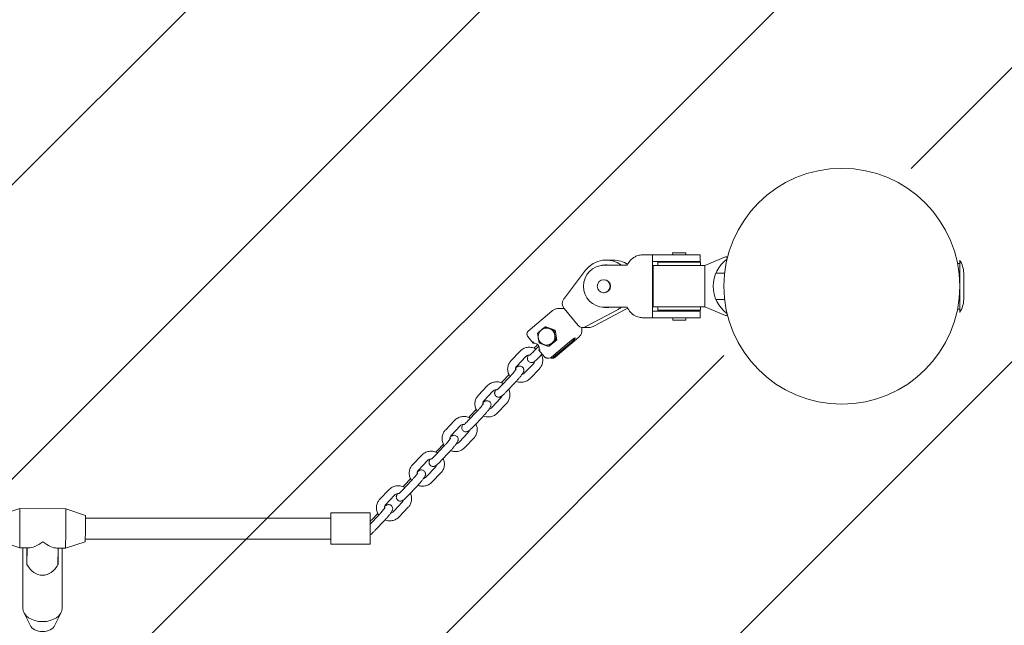
# Model space of a CAD drawing. Units: millimetres. Extents: x -4534 to 426687, y -3372 to 4824.
# Drawn here: x 798 to 1549, y 2974 to 3437 of the extents above; entities that cross this region are included whole.
import ezdxf

# ---------------------------------------------------------------- set-up
doc = ezdxf.new("R2010")
doc.units = ezdxf.units.MM
doc.layers.add('Opvangzone', color=7, linetype='Continuous', true_color=0x00a19a)
doc.layers.add('Overlapping', color=7, linetype='Continuous', true_color=0x00a19a)
doc.layers.add('Toestel 2D', color=7, linetype='Continuous', lineweight=20)

# ---------------------------------------------------------------- blocks, each defined once
blk = doc.blocks.new('WP-605')
at = {"layer": 'Overlapping'}
h = blk.add_hatch(dxfattribs=at)
h.set_pattern_fill('ANSI31', color=256, scale=1270, style=0)
h.set_pattern_definition([(45, (-6355.9, -2939.39), (-112.2532, 112.2532), [])])
h.paths.add_polyline_path([(1065.42, 2340.3), (1065.42, 2496.3), (-934.58, 2496.3), (-934.58, 2340.3)], flags=0)
h.paths.add_polyline_path([(-1204.58, 1523.3), (-1204.58, 1703.3), (-1384.58, 1703.3), (-1384.58, 1523.3)], flags=0)
h.paths.add_polyline_path([(1515.42, 1523.3), (1515.42, 1703.3), (1335.42, 1703.3), (1335.42, 1523.3)], flags=0)
h.paths.add_polyline_path([(-1384.58, 3323.3), (-1384.58, 3143.3), (-1204.58, 3143.3), (-1204.58, 3323.3)], flags=0)
h.paths.add_polyline_path([(1515.42, 3143.3), (1515.42, 3323.3), (1335.42, 3323.3), (1335.42, 3143.3)], flags=0)
edge = h.paths.add_edge_path()
edge.add_line((-2884.58, 3323.3), (-2884.58, 1523.3))
edge.add_arc((-1384.58, 1523.3), 1500, 180, 270)
edge.add_line((-1384.58, 23.3), (1515.42, 23.3))
edge.add_arc((1515.42, 1523.3), 1500, 270, 360)
edge.add_line((3015.42, 1523.3), (3015.42, 3323.3))
edge.add_arc((1515.42, 3323.3), 1500, 0, 90)
edge.add_line((1515.42, 4823.3), (-1384.58, 4823.3))
edge.add_arc((-1384.58, 3323.3), 1500, 90, 180)
at = {"layer": 'Opvangzone'}
blk.add_lwpolyline([(-2884.58, 3323.3), (-2884.58, 1523.3, 0.414214), (-1384.58, 23.3), (1515.42, 23.3, 0.414214), (3015.42, 1523.3), (3015.42, 3323.3, 0.414214), (1515.42, 4823.3), (-1384.58, 4823.3, 0.414214)], format="xyb", close=True, dxfattribs=at)
at = {"layer": 'Toestel 2D'}
for p, q in [((1280.83, 3257.3), (1273.78, 3257.3)), ((1280.83, 3257.3), (1298.55, 3257.3)), ((1280.83, 3252.3), (1280.83, 3257.3)), ((1297.83, 3258.9), (1296.19, 3258.74)), ((1306.48, 3258.74), (1296.19, 3258.74)), ((1296.33, 3257.3), (1296.19, 3258.74)), ((1304.83, 3258.9), (1297.83, 3258.9)), ((1298.55, 3257.3), (1317.33, 3257.3)), ((1304.83, 3258.9), (1306.48, 3258.74)), ((1306.34, 3257.3), (1306.48, 3258.74)), ((1317.33, 3257.3), (1317.33, 3252.3)), ((1336.61, 3255.72), (1320.83, 3249.05)), ((1261.71, 3249.3), (1243.99, 3249.3)), ((1245.46, 3249.55), (1245.03, 3249.55)), ((1251.02, 3253.3), (1245.46, 3253.3)), ((1298.55, 3252.3), (1280.83, 3252.3)), ((1280.83, 3214.3), (1280.83, 3252.3)), ((1306.17, 3249.1), (1281.33, 3249.1)), ((1281.33, 3217.5), (1281.33, 3249.1)), ((1317.58, 3251.6), (1285.08, 3251.6)), ((1285.08, 3249.1), (1285.08, 3251.6)), ((1286.38, 3251.6), (1286.38, 3252.3)), ((1297.33, 3251.6), (1297.33, 3252.3)), ((1317.33, 3252.3), (1298.55, 3252.3)), ((1305.33, 3251.6), (1305.33, 3252.3)), ((1306.17, 3249.1), (1320.83, 3249.1)), ((1317.58, 3249.1), (1317.58, 3251.6)), ((1320.83, 3249.05), (1320.83, 3249.1)), ((1320.83, 3217.55), (1320.83, 3249.05)), ((1513.71, 3250.8), (1515.42, 3250.8)), ((1515.42, 3213.3), (1515.42, 3253.3)), ((1229.87, 3245.52), (1213.71, 3224.27)), ((1335.98, 3243.3), (1329.33, 3243.3)), ((1518.42, 3223.3), (1518.42, 3243.3)), ((1243.64, 3238.3), (1243.99, 3238.3)), ((1243.64, 3228.3), (1243.99, 3228.3)), ((1209.59, 3216.31), (1213.01, 3216.31)), ((1213.51, 3216.36), (1224.23, 3203.38)), ((1243.99, 3217.3), (1261.71, 3217.3)), ((1245.46, 3217.05), (1245.03, 3217.05)), ((1281.33, 3217.5), (1306.17, 3217.5)), ((1285.08, 3217.5), (1285.08, 3215)), ((1320.83, 3217.5), (1306.17, 3217.5)), ((1317.58, 3217.5), (1317.58, 3215)), ((1320.83, 3217.5), (1320.83, 3217.55)), ((1320.83, 3217.55), (1336.61, 3210.88)), ((1335.98, 3223.3), (1329.33, 3223.3)), ((1186.14, 3199.06), (1204.13, 3214.39)), ((1231.19, 3203.11), (1254.61, 3215.59)), ((1260.17, 3215.59), (1236.75, 3203.11)), ((1273.78, 3209.3), (1280.83, 3209.3)), ((1280.83, 3214.3), (1298.55, 3214.3)), ((1280.83, 3209.3), (1280.83, 3214.3)), ((1298.55, 3209.3), (1280.83, 3209.3)), ((1285.08, 3215), (1317.58, 3215)), ((1286.38, 3214.3), (1286.38, 3215)), ((1296.33, 3207.3), (1296.33, 3209.3)), ((1297.33, 3214.3), (1297.33, 3215)), ((1298.55, 3214.3), (1317.33, 3214.3)), ((1317.33, 3209.3), (1298.55, 3209.3)), ((1305.33, 3214.3), (1305.33, 3215)), ((1306.33, 3207.3), (1306.33, 3209.3)), ((1317.33, 3214.3), (1317.33, 3209.3)), ((1513.71, 3215.8), (1515.42, 3215.8)), ((1199.64, 3202.29), (1198.93, 3202.29)), ((1199.64, 3202.29), (1206.58, 3199.69)), ((1232.62, 3201.82), (1227.55, 3201.82)), ((1306.33, 3207.3), (1296.33, 3207.3)), ((1189.91, 3189.85), (1185.77, 3194.85)), ((1206.58, 3199.69), (1205.86, 3199.69)), ((1206.58, 3199.69), (1207.83, 3192.3)), ((1206.62, 3179.16), (1224.61, 3194.49)), ((1191.05, 3189.84), (1189.92, 3189.84)), ((1194.14, 3187.64), (1190.14, 3183.41)), ((1191.83, 3187.31), (1193.27, 3188.84)), ((1202.14, 3187.5), (1201.43, 3187.5)), ((1207.83, 3192.3), (1202.14, 3187.5)), ((1203.74, 3179.15), (1217.32, 3190.72)), ((1219.05, 3190.72), (1205.48, 3179.15)), ((1207.83, 3192.3), (1207.11, 3192.3)), ((1172.94, 3176.42), (1179.86, 3183.73)), ((1177.3, 3172.3), (1184.22, 3179.61)), ((1198.43, 3179.53), (1194.3, 3184.53)), ((1196.71, 3181.62), (1194.5, 3179.29)), ((1190.26, 3174.46), (1183.34, 3167.16)), ((1200.71, 3178.45), (1201.84, 3178.45)), ((1203.58, 3178.45), (1204.71, 3178.45)), ((1172.03, 3164.27), (1165.12, 3156.97)), ((1166.8, 3160.87), (1171.37, 3165.7)), ((1194.62, 3170.34), (1187.7, 3163.03)), ((1147.92, 3149.98), (1154.84, 3157.29)), ((1176.39, 3160.15), (1169.48, 3152.84)), ((1152.28, 3145.86), (1159.19, 3153.16)), ((1165.24, 3148.02), (1158.32, 3140.72)), ((1169.6, 3143.9), (1162.68, 3136.59)), ((1147.01, 3137.83), (1140.1, 3130.52)), ((1141.78, 3134.43), (1146.35, 3139.25)), ((1151.37, 3133.71), (1144.46, 3126.4)), ((1122.9, 3123.54), (1129.81, 3130.84)), ((1127.26, 3119.41), (1134.17, 3126.72)), ((1140.22, 3121.58), (1133.3, 3114.27)), ((1121.99, 3111.39), (1115.08, 3104.08)), ((1116.76, 3107.98), (1121.33, 3112.81)), ((1144.57, 3117.45), (1137.66, 3110.15)), ((1097.88, 3097.09), (1104.79, 3104.4)), ((1126.35, 3107.26), (1119.44, 3099.96)), ((1102.24, 3092.97), (1109.15, 3100.28)), ((1115.2, 3095.14), (1108.28, 3087.83)), ((1119.55, 3091.01), (1112.64, 3083.7)), ((1096.97, 3084.94), (1090.06, 3077.64)), ((1091.74, 3081.54), (1096.31, 3086.37)), ((1072.86, 3070.65), (1079.77, 3077.96)), ((1077.22, 3066.53), (1084.13, 3073.83)), ((1101.33, 3080.82), (1094.42, 3073.51)), ((1090.17, 3068.69), (1083.26, 3061.39)), ((783.11, 3058.62), (798.13, 3063.55)), ((833.13, 3063.37), (798.13, 3063.55)), ((848.11, 3058.3), (833.13, 3063.37)), ((1035.42, 3036.3), (1035.42, 3060.3)), ((1035.42, 3060.3), (1065.42, 3060.3)), ((1065.42, 3036.3), (1065.42, 3060.3)), ((1071.95, 3058.5), (1065.42, 3051.6)), ((1066.72, 3055.1), (1071.29, 3059.92)), ((1094.53, 3064.57), (1087.62, 3057.26)), ((1035.42, 3056.3), (848.13, 3056.3)), ((1076.31, 3054.38), (1069.39, 3047.07)), ((783.01, 3038.62), (797.99, 3033.55)), ((848.01, 3038.3), (832.98, 3033.37)), ((1035.42, 3040.3), (848.05, 3040.3)), ((1035.42, 3036.3), (1065.42, 3036.3)), ((804.54, 3033.51), (797.99, 3033.55)), ((800.42, 3033.54), (800.42, 2987.55)), ((803.42, 3021.15), (803.42, 3033.52)), ((803.67, 3033.52), (803.55, 3020.86)), ((832.98, 3033.37), (826.43, 3033.41)), ((827.17, 3020.74), (827.29, 3033.4)), ((827.42, 3033.4), (827.42, 3021.15)), ((830.42, 3033.39), (830.42, 2987.55)), ((805.92, 2974.48), (801.18, 2984.35)), ((824.92, 2974.48), (829.67, 2984.35))]:
    blk.add_line(p, q, dxfattribs=at)
blk.add_circle((1425.42, 3233.3), 90, dxfattribs=at)
for centre, radius, start, end in [((1353.33, 3233.3), 26, 127.22213, 232.77787), ((1337, 3254.8), 1, 307.22213, 112.91889), ((1498.43, 3242.75), 20, 1.56938, 31.82911), ((1498.43, 3223.85), 20, 328.17089, 358.43062), ((1337, 3211.8), 1, 247.08111, 52.77787)]:
    blk.add_arc(centre, radius, start, end, dxfattribs=at)
for centre, major_axis, ratio, start_param, end_param in [((1245.46, 3233.3), (0, 20), 0.984808, 5.639684, 7.196336), ((1273.53, 3244.3), (0, -13), 0.984808, 3.621321, 4.317598), ((1243.99, 3233.3), (0, -16), 0.984808, 3.141593, 6.283185), ((1245.03, 3233.3), (0, 16.25), 0.984808, 6.107548, 6.553504), ((1245.46, 3233.3), (0, 16.25), 0.984808, 6.107548, 6.283185), ((1251.02, 3233.3), (0, 20), 0.984808, 5.692797, 6.283185), ((1243.99, 3233.3), (0, 5), 0.984808, 3.141593, 6.283185), ((1214.75, 3224.27), (-3.79, -4.83), 0.134336, 4.81721, 5.032229), ((1218.64, 3219.57), (6.15, -2.89), 0.854923, 2.98741, 4.208926), ((1245.03, 3233.3), (0, -16.25), 0.984808, 6.012867, 6.458823), ((1245.46, 3233.3), (0, -16.25), 0.984808, 0, 0.175637), ((1245.46, 3233.3), (0, 20), 0.984808, 3.624706, 3.785094), ((1251.02, 3233.3), (0, -20), 0.984808, 0.483113, 0.590389), ((1273.53, 3222.3), (0, -13), 0.984808, 5.10718, 5.803457), ((1200.08, 3194.9), (0, 6.5), 0.984808, 5.929701, 6.976898), ((1228.35, 3207.82), (2.64, 5.6), 0.821717, 2.772391, 3.993907), ((1232.24, 3203.11), (-5.45, -2.82), 0.078894, 4.863729, 5.078747), ((1231.82, 3207.82), (6.15, -2.89), 0.854923, 5.215852, 5.698965), ((1235.71, 3203.11), (-5.45, -2.82), 0.078894, 1.507117, 1.722136), ((1200.08, 3194.9), (0, -6.5), 0.984808, 3.835306, 4.882503), ((1200.08, 3194.9), (0, -6.5), 0.984808, 4.882503, 5.929701), ((1200.08, 3194.9), (0, 6.5), 0.984808, 4.882503, 5.929701), ((1200.08, 3194.9), (0, 6.5), 0.984808, 3.835306, 4.882503), ((1218.19, 3190.72), (3.85, 3.19), 0.111619, 4.846651, 7.988243), ((1191.74, 3185.9), (0, 4), 0.984808, 0.144043, 0.174533), ((1200.08, 3194.9), (0, -6.5), 0.984808, 5.929701, 6.976898), ((1201.84, 3181.45), (0, -3), 0.984808, 0, 0.698132), ((1203.58, 3181.45), (0, -3), 0.984808, 5.984904, 6.981317), ((798.06, 3048.55), (-0.07, -15), 0.004649, 6.281635, 9.426328), ((833.06, 3048.37), (-0.07, -15), 0.004649, 0, 3.141593), ((848.06, 3048.3), (-0.05, -10), 0.004649, 0.00155, 3.140043), ((815.56, 3048.46), (-14.06, -13.86), 0.3975, 0.379849, 1.197322), ((815.56, 3048.46), (-13.84, 14.03), 0.393578, 1.950645, 2.768118), ((815.42, 3033.87), (0, -21.2), 0.70747, 5.35589, 5.370149), ((815.42, 3027.72), (-15, 0), 0.729412, 0.643501, 0.657877), ((815.42, 3033.87), (0.1, 21.2), 0.707463, 2.235086, 4.047676), ((815.42, 3033.87), (0, -21.2), 0.70747, 6.279787, 7.210481), ((815.42, 3027.72), (-15, 0), 0.729412, 2.470467, 2.498092), ((815.42, 2987.55), (15, 0), 0.684075, 3.141593, 6.283185), ((815.42, 2976.61), (10, 0), 0.684075, 3.459537, 5.965241)]:
    blk.add_ellipse(centre, major_axis=major_axis, ratio=ratio, start_param=start_param, end_param=end_param, dxfattribs=at)
blk.add_ellipse((1243.64, 3233.3), major_axis=(0, -5), ratio=0.984808, dxfattribs=at)
for points, knots in [([(1267.62, 3255.83), (1268.53, 3256.31), (1269.58, 3256.71), (1271.72, 3257.2), (1272.8, 3257.3), (1273.78, 3257.3)], [1.8592865, 1.8592865, 1.8592865, 1.8592865, 2.1695548, 2.1695548, 2.475266, 2.475266, 2.475266, 2.475266]), ([(1209.59, 3216.31), (1209.19, 3216.31), (1208.78, 3216.28), (1207.98, 3216.18), (1207.59, 3216.1), (1206.83, 3215.89), (1206.45, 3215.76), (1205.73, 3215.45), (1205.39, 3215.27), (1204.73, 3214.87), (1204.42, 3214.64), (1204.13, 3214.39)], [-0.6981317, -0.6981317, -0.6981317, -0.6981317, -0.5585054, -0.5585054, -0.418879, -0.418879, -0.2792527, -0.2792527, -0.1396263, -0.1396263, 0, 0, 0, 0]), ([(1273.78, 3209.3), (1272.8, 3209.3), (1271.72, 3209.4), (1269.58, 3209.89), (1268.53, 3210.28), (1267.62, 3210.77)], [5.2047987, 5.2047987, 5.2047987, 5.2047987, 5.5105099, 5.5105099, 5.8207782, 5.8207782, 5.8207782, 5.8207782]), ([(1226.82, 3201.88), (1226.92, 3201.51), (1226.99, 3201.14), (1227.09, 3200.38), (1227.1, 3199.98), (1227.07, 3199.2), (1227.03, 3198.81), (1226.87, 3198.05), (1226.76, 3197.67), (1226.37, 3196.64), (1226, 3196.01), (1225.27, 3195.1), (1224.96, 3194.78), (1224.61, 3194.49)], [-0.997726, -0.997726, -0.997726, -0.997726, -0.8619208, -0.8619208, -0.7182673, -0.7182673, -0.5746139, -0.5746139, -0.4311518, -0.4311518, -0.1653968, -0.1653968, 0, 0, 0, 0]), ([(1186.14, 3199.06), (1185.9, 3198.86), (1185.69, 3198.62), (1185.36, 3198.09), (1185.24, 3197.8), (1185.09, 3197.19), (1185.07, 3196.87), (1185.11, 3196.25), (1185.18, 3195.94), (1185.41, 3195.36), (1185.57, 3195.09), (1185.77, 3194.85)], [1.570796, 1.570796, 1.570796, 1.570796, 1.884956, 1.884956, 2.199115, 2.199115, 2.513274, 2.513274, 2.827433, 2.827433, 3.141593, 3.141593, 3.141593, 3.141593]), ([(1179.86, 3183.73), (1180.56, 3184.48), (1181.39, 3185.11), (1183.22, 3186.08), (1184.22, 3186.43), (1186.29, 3186.79), (1187.36, 3186.81), (1189.48, 3186.51), (1190.52, 3186.19), (1191.67, 3185.63), (1191.86, 3185.53), (1192.05, 3185.43)], [1.570796, 1.570796, 1.570796, 1.570796, 1.884699, 1.884699, 2.202974, 2.202974, 2.526087, 2.526087, 2.852648, 2.852648, 2.917877, 2.917877, 2.917877, 2.917877]), ([(1189.92, 3189.84), (1189.91, 3189.84), (1189.89, 3189.86), (1189.89, 3189.94), (1189.89, 3190), (1189.92, 3190.17), (1189.95, 3190.28), (1190.01, 3190.47), (1190.03, 3190.55), (1190.09, 3190.72), (1190.13, 3190.8), (1190.17, 3190.89), (1190.17, 3190.89), (1190.17, 3190.89)], [-0.1677674, -0.1677674, -0.1677674, -0.1677674, -0.1335768, -0.1335768, -0.0970524, -0.0970524, -0.0552175, -0.0552175, -0.0277063, -0.0277063, 0, 0, 0.0005088, 0.0005088, 0.0005088, 0.0005088]), ([(1190.61, 3189.9), (1191.03, 3189.9), (1191.45, 3189.83), (1192.25, 3189.56), (1192.63, 3189.35), (1193.3, 3188.84), (1193.59, 3188.53), (1194.07, 3187.83), (1194.25, 3187.44), (1194.49, 3186.62), (1194.54, 3186.19), (1194.52, 3185.35), (1194.44, 3184.93), (1194.3, 3184.53)], [5.410521, 5.410521, 5.410521, 5.410521, 5.733341, 5.733341, 6.055548, 6.055548, 6.376238, 6.376238, 6.695226, 6.695226, 7.012987, 7.012987, 7.328444, 7.328444, 7.328444, 7.328444]), ([(1184.22, 3179.61), (1184.5, 3179.91), (1184.84, 3180.16), (1185.6, 3180.53), (1186, 3180.66), (1186.6, 3180.74), (1186.78, 3180.76), (1186.96, 3180.76)], [1.5707963, 1.5707963, 1.5707963, 1.5707963, 1.9159024, 1.9159024, 2.2388447, 2.2388447, 2.3739033, 2.3739033, 2.3739033, 2.3739033]), ([(1194.5, 3179.29), (1193.96, 3178.71), (1193.43, 3178.17), (1192.41, 3177.19), (1191.94, 3176.75), (1191.19, 3176.13), (1190.91, 3175.91), (1190.41, 3175.59), (1190.23, 3175.48), (1189.85, 3175.31), (1189.7, 3175.25), (1189.24, 3175.11), (1188.91, 3175.03), (1188.08, 3175.07), (1187.68, 3175.14), (1186.95, 3175.48), (1186.64, 3175.69), (1186.15, 3176.19), (1185.96, 3176.46), (1185.67, 3177.02), (1185.58, 3177.3), (1185.47, 3177.86), (1185.47, 3178.12), (1185.5, 3178.61), (1185.54, 3178.81), (1185.65, 3179.24), (1185.72, 3179.42), (1185.96, 3179.99), (1186.13, 3180.29), (1186.36, 3180.64), (1186.38, 3180.68), (1186.4, 3180.72)], [4.712389, 4.712389, 4.712389, 4.712389, 5.049114, 5.049114, 5.404264, 5.404264, 5.64838, 5.64838, 5.767817, 5.767817, 5.831931, 5.831931, 5.91131, 5.91131, 5.960942, 5.960942, 5.996468, 5.996468, 6.029346, 6.029346, 6.066599, 6.066599, 6.114899, 6.114899, 6.179986, 6.179986, 6.277249, 6.277249, 6.519393, 6.519393, 6.546048, 6.546048, 6.546048, 6.546048]), ([(1186.96, 3180.76), (1187.03, 3180.76), (1187.13, 3180.78), (1187.33, 3180.83), (1187.42, 3180.85), (1187.51, 3180.88)], [0.4376861, 0.4376861, 0.4376861, 0.4376861, 0.5247218, 0.5247218, 0.5762731, 0.5762731, 0.5762731, 0.5762731]), ([(1190.14, 3183.41), (1189.7, 3182.94), (1189.27, 3182.5), (1188.51, 3181.76), (1188.18, 3181.45), (1187.67, 3181), (1187.48, 3180.85), (1187.36, 3180.76), (1187.34, 3180.75), (1187.33, 3180.75), (1187.33, 3180.75), (1187.33, 3180.75)], [4.712389, 4.712389, 4.712389, 4.712389, 5.0157872, 5.0157872, 5.305874, 5.305874, 5.555949, 5.555949, 5.6351435, 5.6351435, 5.6472028, 5.6472028, 5.6472028, 5.6472028]), ([(1194.3, 3184.53), (1194.3, 3184.53), (1194.3, 3184.54), (1194.34, 3184.55), (1194.39, 3184.56), (1194.53, 3184.59), (1194.62, 3184.62), (1194.81, 3184.66), (1194.89, 3184.68), (1195.05, 3184.72), (1195.14, 3184.74), (1195.23, 3184.76), (1195.23, 3184.76), (1195.23, 3184.76)], [0.0135036, 0.0135036, 0.0135036, 0.0135036, 0.0340584, 0.0340584, 0.0704418, 0.0704418, 0.112115, 0.112115, 0.1395199, 0.1395199, 0.1671191, 0.1671191, 0.1676259, 0.1676259, 0.1676259, 0.1676259]), ([(1196.19, 3181.07), (1196.61, 3180.21), (1196.9, 3179.3), (1197.23, 3177.34), (1197.23, 3176.29), (1196.89, 3174.25), (1196.56, 3173.27), (1195.68, 3171.63), (1195.19, 3170.95), (1194.62, 3170.34)], [3.537265, 3.537265, 3.537265, 3.537265, 3.827713, 3.827713, 4.144451, 4.144451, 4.45737, 4.45737, 4.712389, 4.712389, 4.712389, 4.712389]), ([(1200.71, 3178.45), (1200.54, 3178.45), (1200.36, 3178.47), (1200.02, 3178.53), (1199.85, 3178.57), (1199.53, 3178.69), (1199.37, 3178.77), (1199.07, 3178.94), (1198.93, 3179.04), (1198.66, 3179.27), (1198.54, 3179.39), (1198.43, 3179.53)], [2.268928, 2.268928, 2.268928, 2.268928, 2.443461, 2.443461, 2.6179939, 2.6179939, 2.7925268, 2.7925268, 2.9670597, 2.9670597, 3.1415927, 3.1415927, 3.1415927, 3.1415927]), ([(1206.62, 3179.16), (1206.51, 3179.07), (1206.4, 3178.98), (1206.17, 3178.84), (1206.04, 3178.77), (1205.79, 3178.65), (1205.66, 3178.61), (1205.39, 3178.53), (1205.26, 3178.5), (1204.98, 3178.46), (1204.84, 3178.45), (1204.71, 3178.45)], [1.5707963, 1.5707963, 1.5707963, 1.5707963, 1.7104227, 1.7104227, 1.850049, 1.850049, 1.9896753, 1.9896753, 2.1293017, 2.1293017, 2.268928, 2.268928, 2.268928, 2.268928]), ([(1172.14, 3164.39), (1171.91, 3164.72), (1171.7, 3165.07), (1171.02, 3166.36), (1170.67, 3167.37), (1170.33, 3169.43), (1170.33, 3170.48), (1170.67, 3172.51), (1171, 3173.5), (1171.88, 3175.13), (1172.37, 3175.82), (1172.94, 3176.42)], [6.52433, 6.52433, 6.52433, 6.52433, 6.647575, 6.647575, 6.969306, 6.969306, 7.286043, 7.286043, 7.598963, 7.598963, 7.853982, 7.853982, 7.853982, 7.853982]), ([(1176.41, 3169.46), (1176.37, 3169.73), (1176.36, 3170.01), (1176.42, 3170.69), (1176.54, 3171.09), (1176.86, 3171.76), (1177.06, 3172.05), (1177.3, 3172.3)], [6.989752, 6.989752, 6.989752, 6.989752, 7.2149247, 7.2149247, 7.5618185, 7.5618185, 7.8539816, 7.8539816, 7.8539816, 7.8539816]), ([(1176.5, 3170.89), (1176.58, 3170.95), (1176.65, 3171.02), (1177.03, 3171.33), (1177.31, 3171.55), (1177.81, 3171.87), (1177.99, 3171.98), (1178.37, 3172.15), (1178.52, 3172.22), (1178.98, 3172.35), (1179.31, 3172.43), (1180.14, 3172.39), (1180.54, 3172.32), (1181.27, 3171.98), (1181.57, 3171.77), (1182.07, 3171.27), (1182.26, 3171), (1182.55, 3170.44), (1182.63, 3170.16), (1182.74, 3169.6), (1182.75, 3169.34), (1182.72, 3168.85), (1182.68, 3168.65), (1182.57, 3168.22), (1182.5, 3168.04), (1182.26, 3167.47), (1182.09, 3167.18), (1181.64, 3166.47), (1181.36, 3166.06), (1180.62, 3165.05), (1180.13, 3164.42), (1179.09, 3163.17), (1178.56, 3162.54), (1177.48, 3161.32), (1176.93, 3160.72), (1176.39, 3160.15)], [2.203041, 2.203041, 2.203041, 2.203041, 2.262671, 2.262671, 2.506788, 2.506788, 2.626224, 2.626224, 2.690338, 2.690338, 2.769718, 2.769718, 2.819349, 2.819349, 2.854875, 2.854875, 2.887753, 2.887753, 2.925006, 2.925006, 2.973307, 2.973307, 3.038394, 3.038394, 3.135656, 3.135656, 3.3778, 3.3778, 3.666184, 3.666184, 4.039923, 4.039923, 4.379213, 4.379213, 4.712389, 4.712389, 4.712389, 4.712389]), ([(1191.11, 3176.07), (1191.05, 3175.81), (1190.96, 3175.56), (1190.7, 3175.01), (1190.5, 3174.72), (1190.26, 3174.46)], [4.1915467, 4.1915467, 4.1915467, 4.1915467, 4.4202258, 4.4202258, 4.712389, 4.712389, 4.712389, 4.712389]), ([(1176.92, 3170.25), (1176.92, 3170.25), (1176.92, 3170.25), (1176.92, 3170.24), (1176.9, 3170.2), (1176.81, 3170.06), (1176.73, 3169.92), (1176.47, 3169.54), (1176.27, 3169.27), (1175.77, 3168.59), (1175.44, 3168.17), (1174.7, 3167.27), (1174.28, 3166.77), (1173.4, 3165.75), (1172.93, 3165.24), (1172.33, 3164.59), (1172.18, 3164.43), (1172.03, 3164.27)], [3.19298, 3.19298, 3.19298, 3.19298, 3.199364, 3.199364, 3.313912, 3.313912, 3.486841, 3.486841, 3.724886, 3.724886, 4.00595, 4.00595, 4.305781, 4.305781, 4.611775, 4.611775, 4.712389, 4.712389, 4.712389, 4.712389]), ([(1183.34, 3167.16), (1183.06, 3166.86), (1182.72, 3166.6), (1182.03, 3166.26), (1181.71, 3166.15), (1181.37, 3166.09)], [4.712389, 4.712389, 4.712389, 4.712389, 5.057495, 5.057495, 5.31957, 5.31957, 5.31957, 5.31957]), ([(1154.84, 3157.29), (1155.54, 3158.03), (1156.37, 3158.66), (1158.2, 3159.64), (1159.2, 3159.98), (1161.27, 3160.35), (1162.34, 3160.36), (1164.46, 3160.07), (1165.49, 3159.75), (1166.65, 3159.19), (1166.84, 3159.09), (1167.03, 3158.98)], [1.570796, 1.570796, 1.570796, 1.570796, 1.884699, 1.884699, 2.202974, 2.202974, 2.526087, 2.526087, 2.852648, 2.852648, 2.917877, 2.917877, 2.917877, 2.917877]), ([(1165.12, 3156.97), (1164.68, 3156.5), (1164.25, 3156.06), (1163.49, 3155.32), (1163.16, 3155), (1162.65, 3154.56), (1162.46, 3154.41), (1162.34, 3154.32), (1162.32, 3154.31), (1162.31, 3154.3), (1162.31, 3154.3), (1162.31, 3154.3)], [4.712389, 4.712389, 4.712389, 4.712389, 5.0157872, 5.0157872, 5.305874, 5.305874, 5.555949, 5.555949, 5.6351435, 5.6351435, 5.6472028, 5.6472028, 5.6472028, 5.6472028]), ([(1187.7, 3163.03), (1187, 3162.29), (1186.17, 3161.66), (1184.34, 3160.68), (1183.34, 3160.34), (1181.27, 3159.98), (1180.2, 3159.96), (1178.38, 3160.21), (1177.62, 3160.41), (1176.9, 3160.69)], [4.712389, 4.712389, 4.712389, 4.712389, 5.026292, 5.026292, 5.344566, 5.344566, 5.66768, 5.66768, 5.903826, 5.903826, 5.903826, 5.903826]), ([(1147.12, 3137.95), (1146.89, 3138.28), (1146.68, 3138.62), (1146, 3139.91), (1145.65, 3140.92), (1145.31, 3142.99), (1145.31, 3144.04), (1145.65, 3146.07), (1145.98, 3147.05), (1146.86, 3148.69), (1147.35, 3149.37), (1147.92, 3149.98)], [6.52433, 6.52433, 6.52433, 6.52433, 6.647575, 6.647575, 6.969306, 6.969306, 7.286043, 7.286043, 7.598963, 7.598963, 7.853982, 7.853982, 7.853982, 7.853982]), ([(1159.19, 3153.16), (1159.48, 3153.46), (1159.82, 3153.72), (1160.58, 3154.09), (1160.98, 3154.22), (1161.58, 3154.3), (1161.76, 3154.31), (1161.94, 3154.32)], [1.5707963, 1.5707963, 1.5707963, 1.5707963, 1.9159024, 1.9159024, 2.2388447, 2.2388447, 2.3739033, 2.3739033, 2.3739033, 2.3739033]), ([(1169.48, 3152.84), (1168.94, 3152.27), (1168.41, 3151.73), (1167.39, 3150.75), (1166.92, 3150.31), (1166.17, 3149.69), (1165.89, 3149.47), (1165.39, 3149.14), (1165.21, 3149.04), (1164.83, 3148.87), (1164.68, 3148.8), (1164.22, 3148.67), (1163.89, 3148.58), (1163.06, 3148.63), (1162.66, 3148.7), (1161.93, 3149.04), (1161.62, 3149.25), (1161.13, 3149.74), (1160.94, 3150.01), (1160.65, 3150.57), (1160.56, 3150.86), (1160.45, 3151.42), (1160.45, 3151.67), (1160.48, 3152.16), (1160.52, 3152.37), (1160.63, 3152.8), (1160.7, 3152.98), (1160.94, 3153.55), (1161.11, 3153.84), (1161.34, 3154.2), (1161.36, 3154.24), (1161.38, 3154.27)], [4.712389, 4.712389, 4.712389, 4.712389, 5.049114, 5.049114, 5.404264, 5.404264, 5.64838, 5.64838, 5.767817, 5.767817, 5.831931, 5.831931, 5.91131, 5.91131, 5.960942, 5.960942, 5.996468, 5.996468, 6.029346, 6.029346, 6.066599, 6.066599, 6.114899, 6.114899, 6.179986, 6.179986, 6.277249, 6.277249, 6.519393, 6.519393, 6.546048, 6.546048, 6.546048, 6.546048]), ([(1161.94, 3154.32), (1162.01, 3154.32), (1162.11, 3154.34), (1162.31, 3154.39), (1162.4, 3154.41), (1162.49, 3154.44)], [0.4376861, 0.4376861, 0.4376861, 0.4376861, 0.5247218, 0.5247218, 0.5762731, 0.5762731, 0.5762731, 0.5762731]), ([(1166.09, 3149.63), (1166.03, 3149.37), (1165.94, 3149.11), (1165.68, 3148.56), (1165.48, 3148.28), (1165.24, 3148.02)], [4.1915467, 4.1915467, 4.1915467, 4.1915467, 4.4202258, 4.4202258, 4.712389, 4.712389, 4.712389, 4.712389]), ([(1171.17, 3154.62), (1171.59, 3153.77), (1171.88, 3152.85), (1172.21, 3150.89), (1172.21, 3149.84), (1171.87, 3147.81), (1171.54, 3146.83), (1170.66, 3145.19), (1170.17, 3144.5), (1169.6, 3143.9)], [3.537265, 3.537265, 3.537265, 3.537265, 3.827713, 3.827713, 4.144451, 4.144451, 4.45737, 4.45737, 4.712389, 4.712389, 4.712389, 4.712389]), ([(1151.9, 3143.8), (1151.9, 3143.8), (1151.9, 3143.8), (1151.9, 3143.8), (1151.88, 3143.76), (1151.79, 3143.61), (1151.71, 3143.48), (1151.45, 3143.1), (1151.25, 3142.82), (1150.74, 3142.15), (1150.42, 3141.73), (1149.68, 3140.82), (1149.26, 3140.32), (1148.38, 3139.31), (1147.91, 3138.8), (1147.31, 3138.14), (1147.16, 3137.98), (1147.01, 3137.83)], [3.19298, 3.19298, 3.19298, 3.19298, 3.199364, 3.199364, 3.313912, 3.313912, 3.486841, 3.486841, 3.724886, 3.724886, 4.00595, 4.00595, 4.305781, 4.305781, 4.611775, 4.611775, 4.712389, 4.712389, 4.712389, 4.712389]), ([(1151.39, 3143.02), (1151.35, 3143.29), (1151.34, 3143.56), (1151.4, 3144.24), (1151.51, 3144.64), (1151.84, 3145.32), (1152.04, 3145.6), (1152.28, 3145.86)], [6.989752, 6.989752, 6.989752, 6.989752, 7.2149247, 7.2149247, 7.5618185, 7.5618185, 7.8539816, 7.8539816, 7.8539816, 7.8539816]), ([(1151.48, 3144.44), (1151.55, 3144.51), (1151.63, 3144.57), (1152.01, 3144.89), (1152.29, 3145.11), (1152.79, 3145.43), (1152.97, 3145.54), (1153.35, 3145.71), (1153.5, 3145.77), (1153.96, 3145.91), (1154.29, 3145.99), (1155.12, 3145.94), (1155.52, 3145.87), (1156.24, 3145.53), (1156.55, 3145.32), (1157.05, 3144.83), (1157.24, 3144.56), (1157.53, 3144), (1157.61, 3143.72), (1157.72, 3143.16), (1157.73, 3142.9), (1157.7, 3142.41), (1157.66, 3142.2), (1157.55, 3141.78), (1157.48, 3141.59), (1157.24, 3141.03), (1157.07, 3140.73), (1156.62, 3140.02), (1156.34, 3139.62), (1155.6, 3138.61), (1155.11, 3137.98), (1154.07, 3136.72), (1153.54, 3136.1), (1152.46, 3134.87), (1151.91, 3134.27), (1151.37, 3133.71)], [2.203041, 2.203041, 2.203041, 2.203041, 2.262671, 2.262671, 2.506788, 2.506788, 2.626224, 2.626224, 2.690338, 2.690338, 2.769718, 2.769718, 2.819349, 2.819349, 2.854875, 2.854875, 2.887753, 2.887753, 2.925006, 2.925006, 2.973307, 2.973307, 3.038394, 3.038394, 3.135656, 3.135656, 3.3778, 3.3778, 3.666184, 3.666184, 4.039923, 4.039923, 4.379213, 4.379213, 4.712389, 4.712389, 4.712389, 4.712389]), ([(1129.81, 3130.84), (1130.52, 3131.59), (1131.35, 3132.22), (1133.18, 3133.2), (1134.18, 3133.54), (1136.25, 3133.9), (1137.32, 3133.92), (1139.43, 3133.62), (1140.47, 3133.31), (1141.63, 3132.74), (1141.82, 3132.65), (1142.01, 3132.54)], [1.570796, 1.570796, 1.570796, 1.570796, 1.884699, 1.884699, 2.202974, 2.202974, 2.526087, 2.526087, 2.852648, 2.852648, 2.917877, 2.917877, 2.917877, 2.917877]), ([(1162.68, 3136.59), (1161.98, 3135.84), (1161.15, 3135.21), (1159.32, 3134.24), (1158.32, 3133.9), (1156.25, 3133.53), (1155.18, 3133.52), (1153.36, 3133.77), (1152.6, 3133.97), (1151.88, 3134.24)], [4.712389, 4.712389, 4.712389, 4.712389, 5.026292, 5.026292, 5.344566, 5.344566, 5.66768, 5.66768, 5.903826, 5.903826, 5.903826, 5.903826]), ([(1158.32, 3140.72), (1158.04, 3140.41), (1157.7, 3140.16), (1157.01, 3139.82), (1156.69, 3139.71), (1156.35, 3139.64)], [4.712389, 4.712389, 4.712389, 4.712389, 5.057495, 5.057495, 5.31957, 5.31957, 5.31957, 5.31957]), ([(1134.17, 3126.72), (1134.46, 3127.02), (1134.8, 3127.28), (1135.55, 3127.65), (1135.96, 3127.77), (1136.56, 3127.86), (1136.74, 3127.87), (1136.92, 3127.87)], [1.5707963, 1.5707963, 1.5707963, 1.5707963, 1.9159024, 1.9159024, 2.2388447, 2.2388447, 2.3739033, 2.3739033, 2.3739033, 2.3739033]), ([(1144.46, 3126.4), (1143.92, 3125.83), (1143.39, 3125.29), (1142.37, 3124.3), (1141.89, 3123.86), (1141.15, 3123.24), (1140.86, 3123.02), (1140.36, 3122.7), (1140.19, 3122.6), (1139.81, 3122.42), (1139.65, 3122.36), (1139.2, 3122.23), (1138.87, 3122.14), (1138.04, 3122.19), (1137.64, 3122.26), (1136.91, 3122.6), (1136.6, 3122.81), (1136.11, 3123.3), (1135.92, 3123.57), (1135.63, 3124.13), (1135.54, 3124.41), (1135.43, 3124.97), (1135.43, 3125.23), (1135.45, 3125.72), (1135.5, 3125.93), (1135.6, 3126.35), (1135.68, 3126.54), (1135.92, 3127.11), (1136.09, 3127.4), (1136.31, 3127.76), (1136.34, 3127.79), (1136.36, 3127.83)], [4.712389, 4.712389, 4.712389, 4.712389, 5.049114, 5.049114, 5.404264, 5.404264, 5.64838, 5.64838, 5.767817, 5.767817, 5.831931, 5.831931, 5.91131, 5.91131, 5.960942, 5.960942, 5.996468, 5.996468, 6.029346, 6.029346, 6.066599, 6.066599, 6.114899, 6.114899, 6.179986, 6.179986, 6.277249, 6.277249, 6.519393, 6.519393, 6.546048, 6.546048, 6.546048, 6.546048]), ([(1136.92, 3127.87), (1136.99, 3127.87), (1137.09, 3127.9), (1137.29, 3127.95), (1137.38, 3127.97), (1137.47, 3127.99)], [0.4376861, 0.4376861, 0.4376861, 0.4376861, 0.5247218, 0.5247218, 0.5762731, 0.5762731, 0.5762731, 0.5762731]), ([(1140.1, 3130.52), (1139.66, 3130.05), (1139.23, 3129.62), (1138.47, 3128.87), (1138.13, 3128.56), (1137.63, 3128.12), (1137.44, 3127.97), (1137.32, 3127.88), (1137.3, 3127.86), (1137.29, 3127.86), (1137.29, 3127.86), (1137.29, 3127.86)], [4.712389, 4.712389, 4.712389, 4.712389, 5.0157872, 5.0157872, 5.305874, 5.305874, 5.555949, 5.555949, 5.6351435, 5.6351435, 5.6472028, 5.6472028, 5.6472028, 5.6472028]), ([(1146.14, 3128.18), (1146.56, 3127.33), (1146.86, 3126.41), (1147.18, 3124.45), (1147.19, 3123.4), (1146.85, 3121.37), (1146.52, 3120.38), (1145.64, 3118.74), (1145.15, 3118.06), (1144.57, 3117.45)], [3.537265, 3.537265, 3.537265, 3.537265, 3.827713, 3.827713, 4.144451, 4.144451, 4.45737, 4.45737, 4.712389, 4.712389, 4.712389, 4.712389]), ([(1122.1, 3111.5), (1121.87, 3111.83), (1121.66, 3112.18), (1120.98, 3113.47), (1120.63, 3114.48), (1120.29, 3116.54), (1120.29, 3117.59), (1120.62, 3119.63), (1120.96, 3120.61), (1121.83, 3122.25), (1122.33, 3122.93), (1122.9, 3123.54)], [6.52433, 6.52433, 6.52433, 6.52433, 6.647575, 6.647575, 6.969306, 6.969306, 7.286043, 7.286043, 7.598963, 7.598963, 7.853982, 7.853982, 7.853982, 7.853982]), ([(1126.37, 3116.57), (1126.33, 3116.85), (1126.32, 3117.12), (1126.38, 3117.8), (1126.49, 3118.2), (1126.82, 3118.87), (1127.02, 3119.16), (1127.26, 3119.41)], [6.989752, 6.989752, 6.989752, 6.989752, 7.2149247, 7.2149247, 7.5618185, 7.5618185, 7.8539816, 7.8539816, 7.8539816, 7.8539816]), ([(1126.46, 3118), (1126.53, 3118.07), (1126.61, 3118.13), (1126.99, 3118.45), (1127.27, 3118.67), (1127.77, 3118.99), (1127.95, 3119.09), (1128.33, 3119.27), (1128.48, 3119.33), (1128.93, 3119.46), (1129.26, 3119.55), (1130.09, 3119.5), (1130.5, 3119.43), (1131.22, 3119.09), (1131.53, 3118.88), (1132.03, 3118.39), (1132.22, 3118.12), (1132.51, 3117.56), (1132.59, 3117.27), (1132.7, 3116.71), (1132.71, 3116.46), (1132.68, 3115.97), (1132.64, 3115.76), (1132.53, 3115.33), (1132.46, 3115.15), (1132.22, 3114.58), (1132.04, 3114.29), (1131.6, 3113.58), (1131.32, 3113.18), (1130.58, 3112.17), (1130.09, 3111.54), (1129.05, 3110.28), (1128.52, 3109.66), (1127.44, 3108.43), (1126.89, 3107.83), (1126.35, 3107.26)], [2.203041, 2.203041, 2.203041, 2.203041, 2.262671, 2.262671, 2.506788, 2.506788, 2.626224, 2.626224, 2.690338, 2.690338, 2.769718, 2.769718, 2.819349, 2.819349, 2.854875, 2.854875, 2.887753, 2.887753, 2.925006, 2.925006, 2.973307, 2.973307, 3.038394, 3.038394, 3.135656, 3.135656, 3.3778, 3.3778, 3.666184, 3.666184, 4.039923, 4.039923, 4.379213, 4.379213, 4.712389, 4.712389, 4.712389, 4.712389]), ([(1141.07, 3123.19), (1141.01, 3122.92), (1140.92, 3122.67), (1140.65, 3122.12), (1140.46, 3121.83), (1140.22, 3121.58)], [4.1915467, 4.1915467, 4.1915467, 4.1915467, 4.4202258, 4.4202258, 4.712389, 4.712389, 4.712389, 4.712389]), ([(1126.88, 3117.36), (1126.88, 3117.36), (1126.88, 3117.36), (1126.88, 3117.36), (1126.86, 3117.32), (1126.77, 3117.17), (1126.69, 3117.04), (1126.43, 3116.66), (1126.23, 3116.38), (1125.72, 3115.7), (1125.4, 3115.29), (1124.66, 3114.38), (1124.24, 3113.88), (1123.35, 3112.87), (1122.89, 3112.35), (1122.29, 3111.7), (1122.14, 3111.54), (1121.99, 3111.39)], [3.19298, 3.19298, 3.19298, 3.19298, 3.199364, 3.199364, 3.313912, 3.313912, 3.486841, 3.486841, 3.724886, 3.724886, 4.00595, 4.00595, 4.305781, 4.305781, 4.611775, 4.611775, 4.712389, 4.712389, 4.712389, 4.712389]), ([(1133.3, 3114.27), (1133.02, 3113.97), (1132.67, 3113.72), (1131.99, 3113.38), (1131.67, 3113.27), (1131.33, 3113.2)], [4.712389, 4.712389, 4.712389, 4.712389, 5.057495, 5.057495, 5.31957, 5.31957, 5.31957, 5.31957]), ([(1104.79, 3104.4), (1105.5, 3105.15), (1106.33, 3105.78), (1108.16, 3106.75), (1109.15, 3107.1), (1111.23, 3107.46), (1112.3, 3107.48), (1114.41, 3107.18), (1115.45, 3106.86), (1116.61, 3106.3), (1116.8, 3106.2), (1116.99, 3106.1)], [1.570796, 1.570796, 1.570796, 1.570796, 1.884699, 1.884699, 2.202974, 2.202974, 2.526087, 2.526087, 2.852648, 2.852648, 2.917877, 2.917877, 2.917877, 2.917877]), ([(1115.08, 3104.08), (1114.64, 3103.61), (1114.21, 3103.17), (1113.45, 3102.43), (1113.11, 3102.12), (1112.61, 3101.67), (1112.42, 3101.52), (1112.3, 3101.43), (1112.28, 3101.42), (1112.27, 3101.42), (1112.27, 3101.42), (1112.27, 3101.42)], [4.712389, 4.712389, 4.712389, 4.712389, 5.0157872, 5.0157872, 5.305874, 5.305874, 5.555949, 5.555949, 5.6351435, 5.6351435, 5.6472028, 5.6472028, 5.6472028, 5.6472028]), ([(1137.66, 3110.15), (1136.95, 3109.4), (1136.13, 3108.77), (1134.3, 3107.8), (1133.3, 3107.45), (1131.23, 3107.09), (1130.15, 3107.07), (1128.33, 3107.33), (1127.58, 3107.52), (1126.85, 3107.8)], [4.712389, 4.712389, 4.712389, 4.712389, 5.026292, 5.026292, 5.344566, 5.344566, 5.66768, 5.66768, 5.903826, 5.903826, 5.903826, 5.903826]), ([(1097.08, 3085.06), (1096.85, 3085.39), (1096.64, 3085.74), (1095.96, 3087.03), (1095.61, 3088.04), (1095.27, 3090.1), (1095.27, 3091.15), (1095.6, 3093.18), (1095.94, 3094.17), (1096.81, 3095.81), (1097.31, 3096.49), (1097.88, 3097.09)], [6.52433, 6.52433, 6.52433, 6.52433, 6.647575, 6.647575, 6.969306, 6.969306, 7.286043, 7.286043, 7.598963, 7.598963, 7.853982, 7.853982, 7.853982, 7.853982]), ([(1109.15, 3100.28), (1109.44, 3100.58), (1109.78, 3100.83), (1110.53, 3101.21), (1110.94, 3101.33), (1111.54, 3101.41), (1111.72, 3101.43), (1111.9, 3101.43)], [1.5707963, 1.5707963, 1.5707963, 1.5707963, 1.9159024, 1.9159024, 2.2388447, 2.2388447, 2.3739033, 2.3739033, 2.3739033, 2.3739033]), ([(1119.44, 3099.96), (1118.89, 3099.38), (1118.37, 3098.84), (1117.35, 3097.86), (1116.87, 3097.42), (1116.12, 3096.8), (1115.84, 3096.58), (1115.34, 3096.26), (1115.17, 3096.15), (1114.79, 3095.98), (1114.63, 3095.92), (1114.18, 3095.78), (1113.85, 3095.7), (1113.02, 3095.74), (1112.62, 3095.81), (1111.89, 3096.15), (1111.58, 3096.36), (1111.09, 3096.86), (1110.89, 3097.13), (1110.61, 3097.69), (1110.52, 3097.97), (1110.41, 3098.53), (1110.41, 3098.79), (1110.43, 3099.28), (1110.48, 3099.48), (1110.58, 3099.91), (1110.65, 3100.09), (1110.89, 3100.66), (1111.07, 3100.96), (1111.29, 3101.31), (1111.32, 3101.35), (1111.34, 3101.39)], [4.712389, 4.712389, 4.712389, 4.712389, 5.049114, 5.049114, 5.404264, 5.404264, 5.64838, 5.64838, 5.767817, 5.767817, 5.831931, 5.831931, 5.91131, 5.91131, 5.960942, 5.960942, 5.996468, 5.996468, 6.029346, 6.029346, 6.066599, 6.066599, 6.114899, 6.114899, 6.179986, 6.179986, 6.277249, 6.277249, 6.519393, 6.519393, 6.546048, 6.546048, 6.546048, 6.546048]), ([(1111.9, 3101.43), (1111.97, 3101.43), (1112.07, 3101.45), (1112.27, 3101.5), (1112.35, 3101.52), (1112.45, 3101.55)], [0.4376861, 0.4376861, 0.4376861, 0.4376861, 0.5247218, 0.5247218, 0.5762731, 0.5762731, 0.5762731, 0.5762731]), ([(1116.05, 3096.74), (1115.99, 3096.48), (1115.9, 3096.23), (1115.63, 3095.68), (1115.44, 3095.39), (1115.2, 3095.14)], [4.1915467, 4.1915467, 4.1915467, 4.1915467, 4.4202258, 4.4202258, 4.712389, 4.712389, 4.712389, 4.712389]), ([(1121.12, 3101.74), (1121.54, 3100.88), (1121.84, 3099.97), (1122.16, 3098.01), (1122.17, 3096.96), (1121.83, 3094.92), (1121.5, 3093.94), (1120.62, 3092.3), (1120.13, 3091.62), (1119.55, 3091.01)], [3.537265, 3.537265, 3.537265, 3.537265, 3.827713, 3.827713, 4.144451, 4.144451, 4.45737, 4.45737, 4.712389, 4.712389, 4.712389, 4.712389]), ([(1101.86, 3090.92), (1101.86, 3090.92), (1101.86, 3090.92), (1101.86, 3090.91), (1101.84, 3090.87), (1101.75, 3090.73), (1101.67, 3090.6), (1101.41, 3090.21), (1101.21, 3089.94), (1100.7, 3089.26), (1100.38, 3088.85), (1099.64, 3087.94), (1099.22, 3087.44), (1098.33, 3086.42), (1097.87, 3085.91), (1097.27, 3085.26), (1097.12, 3085.1), (1096.97, 3084.94)], [3.19298, 3.19298, 3.19298, 3.19298, 3.199364, 3.199364, 3.313912, 3.313912, 3.486841, 3.486841, 3.724886, 3.724886, 4.00595, 4.00595, 4.305781, 4.305781, 4.611775, 4.611775, 4.712389, 4.712389, 4.712389, 4.712389]), ([(1101.35, 3090.13), (1101.31, 3090.4), (1101.3, 3090.68), (1101.36, 3091.36), (1101.47, 3091.76), (1101.8, 3092.43), (1102, 3092.72), (1102.24, 3092.97)], [6.989752, 6.989752, 6.989752, 6.989752, 7.2149247, 7.2149247, 7.5618185, 7.5618185, 7.8539816, 7.8539816, 7.8539816, 7.8539816]), ([(1101.44, 3091.56), (1101.51, 3091.62), (1101.59, 3091.69), (1101.97, 3092), (1102.25, 3092.22), (1102.75, 3092.54), (1102.92, 3092.65), (1103.3, 3092.82), (1103.46, 3092.89), (1103.91, 3093.02), (1104.24, 3093.1), (1105.07, 3093.06), (1105.47, 3092.99), (1106.2, 3092.65), (1106.51, 3092.44), (1107.01, 3091.95), (1107.2, 3091.67), (1107.49, 3091.11), (1107.57, 3090.83), (1107.68, 3090.27), (1107.68, 3090.02), (1107.66, 3089.52), (1107.62, 3089.32), (1107.51, 3088.89), (1107.44, 3088.71), (1107.2, 3088.14), (1107.02, 3087.85), (1106.58, 3087.14), (1106.3, 3086.73), (1105.56, 3085.72), (1105.06, 3085.1), (1104.03, 3083.84), (1103.5, 3083.21), (1102.42, 3081.99), (1101.87, 3081.39), (1101.33, 3080.82)], [2.203041, 2.203041, 2.203041, 2.203041, 2.262671, 2.262671, 2.506788, 2.506788, 2.626224, 2.626224, 2.690338, 2.690338, 2.769718, 2.769718, 2.819349, 2.819349, 2.854875, 2.854875, 2.887753, 2.887753, 2.925006, 2.925006, 2.973307, 2.973307, 3.038394, 3.038394, 3.135656, 3.135656, 3.3778, 3.3778, 3.666184, 3.666184, 4.039923, 4.039923, 4.379213, 4.379213, 4.712389, 4.712389, 4.712389, 4.712389]), ([(1079.77, 3077.96), (1080.48, 3078.7), (1081.31, 3079.33), (1083.13, 3080.31), (1084.13, 3080.65), (1086.21, 3081.02), (1087.28, 3081.03), (1089.39, 3080.74), (1090.43, 3080.42), (1091.59, 3079.86), (1091.78, 3079.76), (1091.97, 3079.65)], [1.570796, 1.570796, 1.570796, 1.570796, 1.884699, 1.884699, 2.202974, 2.202974, 2.526087, 2.526087, 2.852648, 2.852648, 2.917877, 2.917877, 2.917877, 2.917877]), ([(1112.64, 3083.7), (1111.93, 3082.96), (1111.1, 3082.33), (1109.28, 3081.35), (1108.28, 3081.01), (1106.21, 3080.65), (1105.13, 3080.63), (1103.31, 3080.88), (1102.56, 3081.08), (1101.83, 3081.36)], [4.712389, 4.712389, 4.712389, 4.712389, 5.026292, 5.026292, 5.344566, 5.344566, 5.66768, 5.66768, 5.903826, 5.903826, 5.903826, 5.903826]), ([(1108.28, 3087.83), (1108, 3087.53), (1107.65, 3087.27), (1106.97, 3086.93), (1106.65, 3086.82), (1106.31, 3086.76)], [4.712389, 4.712389, 4.712389, 4.712389, 5.057495, 5.057495, 5.31957, 5.31957, 5.31957, 5.31957]), ([(1084.13, 3073.83), (1084.41, 3074.13), (1084.76, 3074.39), (1085.51, 3074.76), (1085.92, 3074.89), (1086.52, 3074.97), (1086.7, 3074.98), (1086.88, 3074.99)], [1.5707963, 1.5707963, 1.5707963, 1.5707963, 1.9159024, 1.9159024, 2.2388447, 2.2388447, 2.3739033, 2.3739033, 2.3739033, 2.3739033]), ([(1094.42, 3073.51), (1093.87, 3072.94), (1093.34, 3072.4), (1092.33, 3071.42), (1091.85, 3070.98), (1091.1, 3070.36), (1090.82, 3070.14), (1090.32, 3069.82), (1090.15, 3069.71), (1089.77, 3069.54), (1089.61, 3069.47), (1089.16, 3069.34), (1088.83, 3069.26), (1088, 3069.3), (1087.6, 3069.37), (1086.87, 3069.71), (1086.56, 3069.92), (1086.06, 3070.41), (1085.87, 3070.69), (1085.59, 3071.24), (1085.5, 3071.53), (1085.39, 3072.09), (1085.39, 3072.34), (1085.41, 3072.84), (1085.45, 3073.04), (1085.56, 3073.47), (1085.63, 3073.65), (1085.87, 3074.22), (1086.05, 3074.51), (1086.27, 3074.87), (1086.29, 3074.91), (1086.32, 3074.94)], [4.712389, 4.712389, 4.712389, 4.712389, 5.049114, 5.049114, 5.404264, 5.404264, 5.64838, 5.64838, 5.767817, 5.767817, 5.831931, 5.831931, 5.91131, 5.91131, 5.960942, 5.960942, 5.996468, 5.996468, 6.029346, 6.029346, 6.066599, 6.066599, 6.114899, 6.114899, 6.179986, 6.179986, 6.277249, 6.277249, 6.519393, 6.519393, 6.546048, 6.546048, 6.546048, 6.546048]), ([(1086.88, 3074.99), (1086.95, 3074.99), (1087.05, 3075.01), (1087.25, 3075.06), (1087.33, 3075.08), (1087.43, 3075.11)], [0.4376861, 0.4376861, 0.4376861, 0.4376861, 0.5247218, 0.5247218, 0.5762731, 0.5762731, 0.5762731, 0.5762731]), ([(1090.06, 3077.64), (1089.61, 3077.17), (1089.19, 3076.73), (1088.43, 3075.99), (1088.09, 3075.67), (1087.59, 3075.23), (1087.4, 3075.08), (1087.28, 3074.99), (1087.26, 3074.98), (1087.25, 3074.97), (1087.25, 3074.97), (1087.25, 3074.97)], [4.712389, 4.712389, 4.712389, 4.712389, 5.0157872, 5.0157872, 5.305874, 5.305874, 5.555949, 5.555949, 5.6351435, 5.6351435, 5.6472028, 5.6472028, 5.6472028, 5.6472028]), ([(1096.1, 3075.29), (1096.52, 3074.44), (1096.82, 3073.52), (1097.14, 3071.56), (1097.14, 3070.51), (1096.81, 3068.48), (1096.48, 3067.5), (1095.6, 3065.86), (1095.11, 3065.17), (1094.53, 3064.57)], [3.537265, 3.537265, 3.537265, 3.537265, 3.827713, 3.827713, 4.144451, 4.144451, 4.45737, 4.45737, 4.712389, 4.712389, 4.712389, 4.712389]), ([(1072.06, 3058.62), (1071.83, 3058.95), (1071.62, 3059.29), (1070.93, 3060.58), (1070.59, 3061.59), (1070.25, 3063.66), (1070.25, 3064.71), (1070.58, 3066.74), (1070.92, 3067.72), (1071.79, 3069.36), (1072.29, 3070.04), (1072.86, 3070.65)], [6.52433, 6.52433, 6.52433, 6.52433, 6.647575, 6.647575, 6.969306, 6.969306, 7.286043, 7.286043, 7.598963, 7.598963, 7.853982, 7.853982, 7.853982, 7.853982]), ([(1076.33, 3063.69), (1076.29, 3063.96), (1076.28, 3064.23), (1076.34, 3064.91), (1076.45, 3065.31), (1076.78, 3065.99), (1076.98, 3066.27), (1077.22, 3066.53)], [6.989752, 6.989752, 6.989752, 6.989752, 7.2149247, 7.2149247, 7.5618185, 7.5618185, 7.8539816, 7.8539816, 7.8539816, 7.8539816]), ([(1076.42, 3065.11), (1076.49, 3065.18), (1076.57, 3065.24), (1076.95, 3065.56), (1077.23, 3065.78), (1077.73, 3066.1), (1077.9, 3066.21), (1078.28, 3066.38), (1078.44, 3066.44), (1078.89, 3066.58), (1079.22, 3066.66), (1080.05, 3066.61), (1080.45, 3066.54), (1081.18, 3066.2), (1081.49, 3065.99), (1081.99, 3065.5), (1082.18, 3065.23), (1082.46, 3064.67), (1082.55, 3064.39), (1082.66, 3063.83), (1082.66, 3063.57), (1082.64, 3063.08), (1082.59, 3062.87), (1082.49, 3062.45), (1082.42, 3062.26), (1082.18, 3061.7), (1082, 3061.4), (1081.56, 3060.69), (1081.28, 3060.29), (1080.54, 3059.28), (1080.04, 3058.65), (1079.01, 3057.39), (1078.48, 3056.77), (1077.39, 3055.54), (1076.85, 3054.94), (1076.31, 3054.38)], [2.203041, 2.203041, 2.203041, 2.203041, 2.262671, 2.262671, 2.506788, 2.506788, 2.626224, 2.626224, 2.690338, 2.690338, 2.769718, 2.769718, 2.819349, 2.819349, 2.854875, 2.854875, 2.887753, 2.887753, 2.925006, 2.925006, 2.973307, 2.973307, 3.038394, 3.038394, 3.135656, 3.135656, 3.3778, 3.3778, 3.666184, 3.666184, 4.039923, 4.039923, 4.379213, 4.379213, 4.712389, 4.712389, 4.712389, 4.712389]), ([(1091.02, 3070.3), (1090.97, 3070.04), (1090.88, 3069.78), (1090.61, 3069.23), (1090.41, 3068.95), (1090.17, 3068.69)], [4.1915467, 4.1915467, 4.1915467, 4.1915467, 4.4202258, 4.4202258, 4.712389, 4.712389, 4.712389, 4.712389]), ([(1076.84, 3064.47), (1076.84, 3064.47), (1076.84, 3064.47), (1076.83, 3064.47), (1076.81, 3064.43), (1076.73, 3064.29), (1076.65, 3064.15), (1076.39, 3063.77), (1076.19, 3063.49), (1075.68, 3062.82), (1075.36, 3062.4), (1074.61, 3061.49), (1074.19, 3060.99), (1073.31, 3059.98), (1072.85, 3059.47), (1072.25, 3058.81), (1072.1, 3058.66), (1071.95, 3058.5)], [3.19298, 3.19298, 3.19298, 3.19298, 3.199364, 3.199364, 3.313912, 3.313912, 3.486841, 3.486841, 3.724886, 3.724886, 4.00595, 4.00595, 4.305781, 4.305781, 4.611775, 4.611775, 4.712389, 4.712389, 4.712389, 4.712389]), ([(1083.26, 3061.39), (1082.98, 3061.09), (1082.63, 3060.83), (1081.95, 3060.49), (1081.63, 3060.38), (1081.29, 3060.31)], [4.712389, 4.712389, 4.712389, 4.712389, 5.057495, 5.057495, 5.31957, 5.31957, 5.31957, 5.31957]), ([(1087.62, 3057.26), (1086.91, 3056.52), (1086.08, 3055.89), (1084.26, 3054.91), (1083.26, 3054.57), (1081.19, 3054.2), (1080.11, 3054.19), (1078.29, 3054.44), (1077.54, 3054.64), (1076.81, 3054.91)], [4.712389, 4.712389, 4.712389, 4.712389, 5.026292, 5.026292, 5.344566, 5.344566, 5.66768, 5.66768, 5.903826, 5.903826, 5.903826, 5.903826]), ([(1069.39, 3047.07), (1068.85, 3046.5), (1068.32, 3045.96), (1067.31, 3044.97), (1066.83, 3044.53), (1066.08, 3043.91), (1065.8, 3043.69), (1065.45, 3043.47), (1065.44, 3043.46), (1065.42, 3043.45)], [4.712389, 4.712389, 4.712389, 4.712389, 5.0491136, 5.0491136, 5.4042641, 5.4042641, 5.6483803, 5.6483803, 5.6584722, 5.6584722, 5.6584722, 5.6584722])]:
    blk.add_open_spline(points, degree=3, knots=knots, dxfattribs=at)
for points in [[(1213.01, 3216.31), (1213.2, 3216.31), (1213.38, 3216.3), (1213.57, 3216.28)], [(1190.68, 3186.07), (1191.06, 3186.5), (1191.45, 3186.91), (1191.83, 3187.31)], [(1165.66, 3159.63), (1166.04, 3160.05), (1166.43, 3160.47), (1166.8, 3160.87)], [(1140.64, 3133.19), (1141.02, 3133.61), (1141.4, 3134.03), (1141.78, 3134.43)], [(1115.62, 3106.74), (1116, 3107.17), (1116.38, 3107.58), (1116.76, 3107.98)], [(1090.6, 3080.3), (1090.98, 3080.72), (1091.36, 3081.14), (1091.74, 3081.54)], [(1065.42, 3053.69), (1065.86, 3054.17), (1066.29, 3054.64), (1066.72, 3055.1)]]:
    blk.add_open_spline(points, degree=3, dxfattribs=at)
for points in [[(1195.98, 3199.89), (1197.3, 3201.01), (1198.93, 3202.29)], [(1198.93, 3202.29), (1200.68, 3201.6), (1202.29, 3200.99)], [(1193.24, 3197.49), (1194.66, 3198.78), (1195.98, 3199.89)], [(1193.77, 3193.8), (1193.48, 3195.51), (1193.24, 3197.49)], [(1194.49, 3190.1), (1194.06, 3192.08), (1193.77, 3193.8)], [(1202.29, 3200.99), (1203.9, 3200.39), (1205.86, 3199.69)], [(1205.86, 3199.69), (1206.1, 3197.71), (1206.39, 3196)], [(1206.39, 3196), (1206.68, 3194.28), (1207.11, 3192.3)], [(1197.86, 3188.8), (1196.25, 3189.4), (1194.49, 3190.1)], [(1201.43, 3187.5), (1199.47, 3188.19), (1197.86, 3188.8)], [(1204.17, 3189.9), (1202.85, 3188.78), (1201.43, 3187.5)], [(1207.11, 3192.3), (1205.49, 3191.01), (1204.17, 3189.9)]]:
    blk.add_rational_spline(points, [1, 1.0379548493, 1], degree=2, dxfattribs=at)

msp = doc.modelspace()

# ---------------------------------------------------------------- block references
msp.add_blockref('WP-605', (0, 0))

doc.saveas('drawing.dxf')
